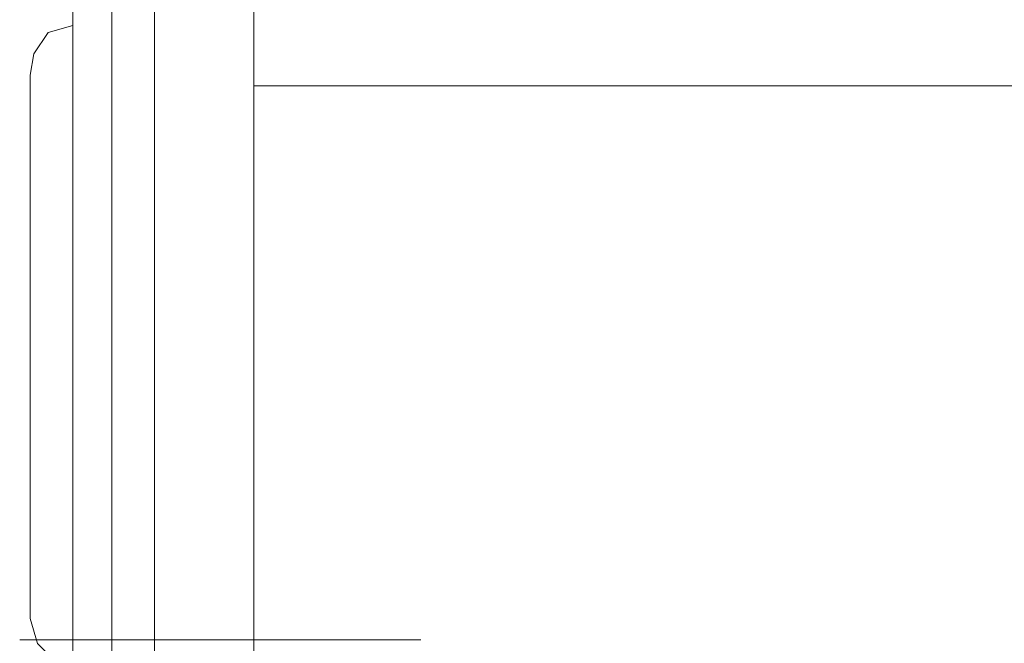
# Model space of a CAD drawing. Units: inches. Extents: x 50 to 174, y -244 to -56.
# Drawn here: x 60 to 66, y -191 to -187 of the extents above; entities that cross this region are included whole.
import ezdxf

# ---------------------------------------------------------------- set-up
doc = ezdxf.new("R2010")
doc.units = ezdxf.units.IN
doc.header["$MEASUREMENT"] = 0
doc.layers.add('Ebene 1', color=7, linetype='Continuous')

# ---------------------------------------------------------------- blocks, each defined once
blk = doc.blocks.new('block 7')
at = {"layer": 'Ebene 1', "color": 179, "lineweight": 18, "true_color": 0x1a171b}
for points in [[(60.4873, -56.5256), (60.4873, -192.5636), (60.4873, -189.4734)], [(61.08, -56.5256), (61.08, -192.5636)], [(60.0005, -193.1775), (60.0005, -182.7637)], [(60.2122, -182.7637), (60.4873, -183.3776), (60.4873, -192.5643)], [(60.2334, -183.3356), (60.2334, -192.6063)], [(60.0005, -187.3147), (59.8523, -187.3567), (59.7676, -187.4835), (59.7464, -187.6109)], [(59.7464, -187.6109), (59.7464, -190.8493)], [(61.08, -187.6743), (68.0015, -187.6743)], [(59.7464, -190.8493), (59.7888, -190.9975), (59.8947, -191.1029), (60.0005, -191.1456)]]:
    blk.add_lwpolyline(points, dxfattribs=at)

msp = doc.modelspace()

# ---------------------------------------------------------------- linework, layer by layer
at = {"layer": 'Ebene 1', "color": 179, "lineweight": 18, "true_color": 0x1a171b}
for points in [[(60.4874, -192.5636), (60.4874, -189.4734)], [(62.0749, -190.9761), (59.683, -190.9761)]]:
    msp.add_lwpolyline(points, dxfattribs=at)

# ---------------------------------------------------------------- block references
at = {"layer": 'Ebene 1'}
msp.add_blockref('block 7', (0, 0), dxfattribs=at)

doc.saveas('drawing.dxf')
